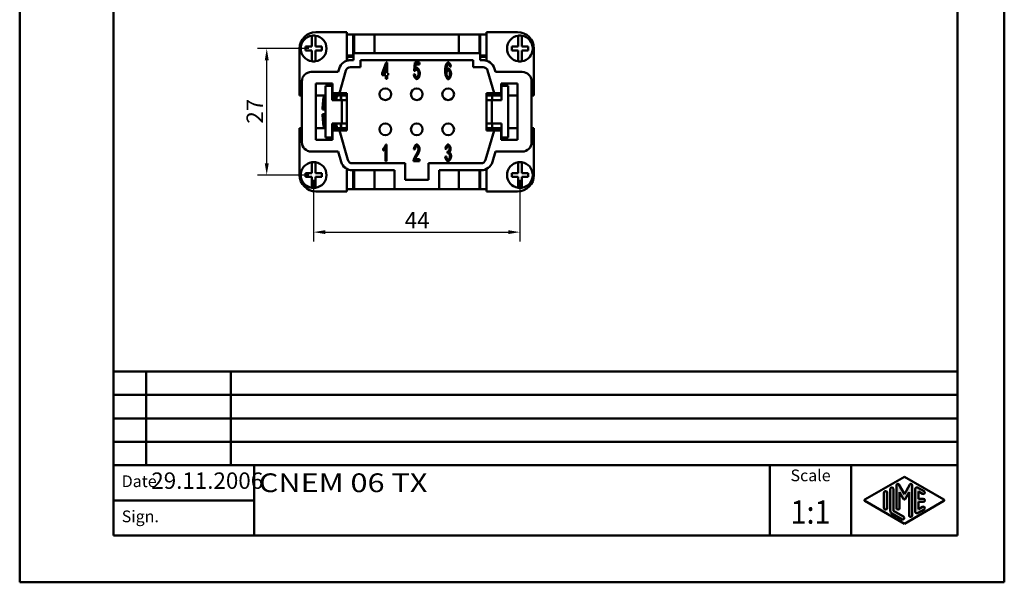
# Model space of a CAD drawing. Extents: x 0 to 210, y 0 to 297.
# Drawn here: x 0 to 210, y 0 to 120 of the extents above; entities that cross this region are included whole.
import ezdxf
from ezdxf.enums import TextEntityAlignment as Align

# ---------------------------------------------------------------- set-up
doc = ezdxf.new("R2010")
doc.units = 0
for name, color, linetype, lineweight in [('Bemaßungen(TC_020513_DIN)', 7, 'Continuous', 25), ('Schraffur', 179, 'Continuous', 9), ('Sichtbare Kanten(TC_020513_DIN)', 7, 'Continuous', 50), ('Skizziergeometrie(ISO)', 7, 'Continuous', 50), ('Skizziergeometrie(TC_020513_DIN)', 7, 'Continuous', 50), ('Symbole(ISO)', 7, 'Continuous', 25)]:
    doc.layers.add(name, color=color, linetype=linetype, lineweight=lineweight)
doc.styles.add('Aktuell-BSI', font='ARIAL.TTF')
doc.styles.add('Kopie von TC 5 mm', font='ARIAL.TTF', dxfattribs={"width": 1.2})
doc.styles.add('TC 2_5 mm', font='ARIAL.TTF', dxfattribs={"width": 0.9})
doc.styles.add('TC 3_5 mm', font='ARIAL.TTF', dxfattribs={"width": 0.8})
doc.styles.add('TC 5 mm', font='ARIAL.TTF', dxfattribs={"width": 0.9})
doc.dimstyles.new('STANDARD-TC_020513_DIN', dxfattribs={"dimtxt": 3.5, "dimasz": 2.5, "dimexe": 2, "dimexo": 1, "dimgap": 0.8, "dimtad": 1, "dimrnd": 1e-08, "dimzin": 12, "dimtxsty": 'Aktuell-BSI', "dimcen": 0.09, "dimdle": 10, "dimclrd": 7, "dimclre": 7, "dimclrt": 7, "dimadec": 0, "dimazin": 3, "dimtfac": 1, "dimtmove": 0, "dimatfit": 3, "dimfxl": 1, "dimtolj": 1, "dimtzin": 0, "dimlwd": 25, "dimlwe": 25, "dimarcsym": 0})

# ---------------------------------------------------------------- blocks, each defined once
blk = doc.blocks.new('Ränder Ilme Rahmen A4 hoch')
at = {"layer": 'Skizziergeometrie(ISO)'}
for p, q in [((20, 10), (20, 287)), ((200, 287), (200, 10)), ((20, 10), (200, 10))]:
    blk.add_line(p, q, dxfattribs=at)
at = {"layer": 'Skizziergeometrie(TC_020513_DIN)'}
for p, q in [((0, 0), (0, 297)), ((210, 297), (210, 0)), ((210, 0), (0, 0))]:
    blk.add_line(p, q, dxfattribs=at)
blk = doc.blocks.new('Schriftfelder Ilme')
at = {"layer": 'Schraffur'}
h = blk.add_hatch(color=7, dxfattribs=at)
edge = h.paths.add_edge_path()
edge.add_line((188.66, 18.85), (187.48, 20.89))
edge.add_arc((187.25, 20.75), 0.265, 30, 180)
edge.add_line((186.99, 20.75), (186.99, 15.85))
edge.add_arc((187.32, 15.85), 0.333, 180, 360)
edge.add_line((187.66, 15.85), (187.66, 19.25))
edge.add_line((187.66, 19.25), (188.51, 17.77))
edge.add_arc((188.66, 17.85), 0.167, 210, 330)
edge.add_line((188.8, 17.77), (189.66, 19.25))
edge.add_line((189.66, 19.25), (189.66, 14.29))
edge.add_arc((189.99, 14.29), 0.333, 180, 360)
edge.add_line((190.32, 14.29), (190.32, 20.75))
edge.add_arc((190.06, 20.75), 0.265, 0, 150)
edge.add_line((189.83, 20.89), (188.66, 18.85))
h = blk.add_hatch(color=7, dxfattribs=at)
edge = h.paths.add_edge_path()
edge.add_arc((184.66, 19.15), 0.333, 0, 180)
edge.add_line((184.32, 19.15), (184.32, 15.85))
edge.add_arc((184.66, 15.85), 0.333, 180, 360)
edge.add_line((184.99, 15.85), (184.99, 19.15))
h = blk.add_hatch(color=7, dxfattribs=at)
edge = h.paths.add_edge_path()
edge.add_line((188.49, 14.02), (186.32, 15.27))
edge.add_line((186.32, 15.27), (186.32, 19.94))
edge.add_arc((185.99, 19.94), 0.333, 0, 180)
edge.add_line((185.66, 19.94), (185.66, 15.27))
edge.add_arc((186.32, 15.27), 0.667, 180, 240.0184)
edge.add_line((185.99, 14.69), (188.16, 13.44))
edge.add_arc((188.32, 13.73), 0.333, 240.0184, 420.0184)
h = blk.add_hatch(color=7, dxfattribs=at)
edge = h.paths.add_edge_path()
edge.add_arc((192.69, 15.85), 0.333, 299.9816, 479.9816)
edge.add_line((192.52, 16.14), (191.66, 15.63))
edge.add_line((191.66, 15.63), (191.66, 17.17))
edge.add_line((191.66, 17.17), (192.69, 17.17))
edge.add_arc((192.69, 17.5), 0.333, 270, 450)
edge.add_line((192.69, 17.83), (191.66, 17.83))
edge.add_line((191.66, 17.83), (191.66, 19.37))
edge.add_line((191.66, 19.37), (192.52, 18.87))
edge.add_arc((192.69, 19.15), 0.333, 240.0184, 420.0184)
edge.add_line((192.86, 19.44), (191.49, 20.23))
edge.add_arc((191.32, 19.94), 0.333, 60.0184, 180)
edge.add_line((190.99, 19.94), (190.99, 15.06))
edge.add_arc((191.32, 15.06), 0.333, 180, 299.9816)
edge.add_line((191.49, 14.77), (192.86, 15.56))
for p, q in [((184.32, 15.85, 10), (184.32, 19.15, 10)), ((184.99, 19.15, 10), (184.99, 15.85, 10)), ((185.66, 19.94), (185.66, 15.27)), ((186.32, 15.27), (186.32, 19.94)), ((186.99, 20.75), (186.99, 15.85)), ((188.66, 18.85), (187.48, 20.89)), ((187.66, 19.25), (188.51, 17.77)), ((187.66, 15.85), (187.66, 19.25)), ((189.83, 20.89), (188.66, 18.85)), ((188.8, 17.77), (189.66, 19.25)), ((189.66, 19.25), (189.66, 14.29)), ((190.32, 14.29), (190.32, 20.75)), ((190.99, 15.06, 10), (190.99, 19.94, 10)), ((191.49, 20.23, 10), (192.86, 19.44, 10)), ((191.66, 19.37, 10), (191.66, 17.83, 10)), ((192.52, 18.87, 10), (191.66, 19.37, 10)), ((191.66, 17.83, 10), (192.69, 17.83, 10)), ((191.66, 17.17, 10), (191.66, 15.63, 10)), ((192.69, 17.17, 10), (191.66, 17.17, 10)), ((188.49, 14.02), (186.32, 15.27)), ((192.86, 15.56, 10), (191.49, 14.77, 10)), ((191.66, 15.63, 10), (192.52, 16.14, 10)), ((185.99, 14.69), (188.16, 13.44))]:
    blk.add_line(p, q)
for centre, radius, start, end in [((187.25, 20.75), 0.265, 30, 180), ((190.06, 20.75), 0.265, 0, 150), ((184.66, 19.15, 10), 0.333, 0, 180), ((185.99, 19.94), 0.333, 0, 180), ((191.32, 19.94, 10), 0.333, 60.0184, 180), ((192.69, 19.15, 10), 0.333, 240.0184, 60.0184), ((188.66, 17.85), 0.167, 210, 330), ((192.69, 17.5, 10), 0.333, 270, 90), ((184.66, 15.85, 10), 0.333, 180, 0), ((186.32, 15.27), 0.667, 180, 240.0184), ((187.32, 15.85), 0.333, 180, 0), ((191.32, 15.06, 10), 0.333, 180, 299.9816), ((192.69, 15.85, 10), 0.333, 299.9816, 119.9816), ((188.32, 13.73), 0.333, 240.0184, 60.0184), ((189.99, 14.29), 0.333, 180, 0)]:
    blk.add_arc(centre, radius, start, end)
at = {"layer": 'Skizziergeometrie(ISO)'}
for p, q in [((19.98, 45), (199.98, 45)), ((19.98, 45), (19.98, 10)), ((26.98, 45), (26.98, 25)), ((44.98, 45), (44.98, 25)), ((19.98, 40), (199.98, 40)), ((19.98, 35), (199.98, 35)), ((19.98, 30), (199.98, 30)), ((19.98, 25), (199.98, 25)), ((49.98, 10), (49.98, 25)), ((159.98, 25), (159.98, 10)), ((177.33, 25), (177.33, 10)), ((180.24, 17.65), (188.66, 22.5)), ((188.66, 22.5), (197.07, 17.65)), ((184.32, 15.85), (184.32, 19.15)), ((184.99, 19.15), (184.99, 15.85)), ((185.66, 15.27), (185.66, 19.94)), ((186.32, 19.94), (186.32, 15.27)), ((186.99, 15.85), (186.99, 20.75)), ((187.48, 20.89), (188.66, 18.85)), ((187.66, 19.25), (187.66, 15.85)), ((188.51, 17.77), (187.66, 19.25)), ((189.83, 20.89), (188.66, 18.85)), ((189.66, 19.25), (188.8, 17.77)), ((189.66, 14.29), (189.66, 19.25)), ((190.32, 14.29), (190.32, 20.75)), ((190.99, 15.06), (190.99, 19.94)), ((191.49, 20.23), (192.86, 19.44)), ((191.66, 19.37), (191.66, 17.83)), ((192.52, 18.87), (191.66, 19.37)), ((19.98, 17.5), (49.98, 17.5)), ((188.66, 12.5), (180.24, 17.36)), ((197.07, 17.36), (188.66, 12.5)), ((191.66, 17.83), (192.69, 17.83)), ((191.66, 17.17), (191.66, 15.63)), ((192.69, 17.17), (191.66, 17.17)), ((186.32, 15.27), (188.49, 14.02)), ((192.86, 15.56), (191.49, 14.77)), ((191.66, 15.63), (192.52, 16.14)), ((188.16, 13.44), (185.99, 14.69))]:
    blk.add_line(p, q, dxfattribs=at)
for centre, radius, start, end in [((187.25, 20.75), 0.265, 30, 180), ((190.06, 20.75), 0.265, 0, 150), ((184.66, 19.15), 0.333, 0, 180), ((185.99, 19.94), 0.333, 0, 180), ((191.32, 19.94), 0.333, 60.0184, 180), ((192.69, 19.15), 0.333, 240.0184, 60.0184), ((180.32, 17.5), 0.167, 119.9816, 240.0184), ((188.66, 17.85), 0.167, 210, 330), ((192.69, 17.5), 0.333, 270, 90), ((196.99, 17.5), 0.167, 299.9816, 60.0184), ((184.66, 15.85), 0.333, 180, 0), ((186.32, 15.27), 0.667, 180, 240.0184), ((187.32, 15.85), 0.333, 180, 0), ((191.32, 15.06), 0.333, 180, 299.9816), ((192.69, 15.85), 0.333, 299.9816, 119.9816), ((188.32, 13.73), 0.333, 240.0184, 60.0184), ((189.99, 14.29), 0.333, 180, 0)]:
    blk.add_arc(centre, radius, start, end, dxfattribs=at)
at = {"layer": 'Symbole(ISO)', "color": 7}
for s, insert, char_height, width, attachment_point, style in [('29.11.2006', (39.98, 21.25), 3.5, 20.9533, 5, 'TC 3_5 mm'), ('Scale', (168.66, 22.5), 2.5, 17.3406, 5, 'TC 2_5 mm'), (' Date', (20.98, 21.25), 2.5, 8.9975, 4, 'TC 2_5 mm'), (' Sign.', (20.98, 13.75), 2.5, 8.971, 4, 'TC 2_5 mm')]:
    blk.add_mtext(s, dxfattribs=dict(at, insert=insert, char_height=char_height, width=width, attachment_point=attachment_point, style=style))
at = {"layer": 'Symbole(ISO)', "color": 7, "style": 'Kopie von TC 5 mm', "width": 1.2}
blk.add_attdef('BAUTEILNUMMER', text='', height=4, dxfattribs=at).set_placement((50.98, 21.25), align=Align.MIDDLE_LEFT)
at = {"layer": 'Symbole(ISO)', "color": 7, "style": 'TC 5 mm', "width": 0.9}
blk.add_attdef('FirstViewScale', text='', height=5, dxfattribs=at).set_placement((168.66, 15), align=Align.MIDDLE_CENTER)
blk = doc.blocks.new('*D13')
at = {"layer": 'Bemaßungen(TC_020513_DIN)', "color": 7, "linetype": 'Continuous', "lineweight": 25}
for p, q in [((62.69, 85.93), (62.69, 72.74)), ((106.69, 85.93), (106.69, 72.74)), ((65.19, 74.74), (104.19, 74.74))]:
    blk.add_line(p, q, dxfattribs=at)
at = {"layer": 'Bemaßungen(TC_020513_DIN)', "color": 7, "linetype": 'Continuous'}
for points in [[(65.19, 75.16), (65.19, 74.33), (62.69, 74.74)], [(104.19, 75.16), (104.19, 74.33), (106.69, 74.74)]]:
    blk.add_solid(points, dxfattribs=at)
at = {"layer": 'Defpoints', "color": 0, "linetype": 'Continuous'}
for p in [(62.69, 86.93), (106.69, 86.93), (106.69, 74.74)]:
    blk.add_point(p, dxfattribs=at)
at = {"layer": 'Bemaßungen(TC_020513_DIN)', "color": 7, "linetype": 'Continuous', "lineweight": 25, "insert": (82.12, 79.04), "char_height": 3.5, "attachment_point": 1, "style": 'Aktuell-BSI'}
blk.add_mtext('\\A1;44', dxfattribs=at)
blk = doc.blocks.new('*D14')
at = {"layer": 'Bemaßungen(TC_020513_DIN)', "color": 7, "linetype": 'Continuous', "lineweight": 25}
for p, q in [((61.69, 113.93), (50.69, 113.93)), ((52.69, 89.43), (52.69, 111.43)), ((61.69, 86.93), (50.69, 86.93))]:
    blk.add_line(p, q, dxfattribs=at)
at = {"layer": 'Bemaßungen(TC_020513_DIN)', "color": 7, "linetype": 'Continuous'}
for points in [[(52.27, 111.43), (53.11, 111.43), (52.69, 113.93)], [(52.27, 89.43), (53.11, 89.43), (52.69, 86.93)]]:
    blk.add_solid(points, dxfattribs=at)
at = {"layer": 'Defpoints', "color": 0, "linetype": 'Continuous'}
for p in [(52.69, 113.93), (62.69, 113.93), (62.69, 86.93)]:
    blk.add_point(p, dxfattribs=at)
at = {"layer": 'Bemaßungen(TC_020513_DIN)', "color": 7, "linetype": 'Continuous', "lineweight": 25, "insert": (48.38, 97.9), "char_height": 3.5, "attachment_point": 1, "rotation": 90, "style": 'Aktuell-BSI'}
blk.add_mtext('\\A1;27', dxfattribs=at)

msp = doc.modelspace()

# ---------------------------------------------------------------- linework, layer by layer
at = {"layer": 'Sichtbare Kanten(TC_020513_DIN)'}
for p, q in [((62.29, 116.452), (62.29, 116.655)), ((62.29, 114.334), (62.29, 116.452)), ((63.09, 116.655), (63.09, 116.452)), ((63.09, 116.452), (63.09, 114.334)), ((63.19, 117.434), (69.79, 117.434)), ((69.79, 117.434), (69.79, 111.322)), ((71.151, 116.933), (69.79, 116.933)), ((69.84, 116.933), (69.84, 116.934)), ((69.84, 116.934), (71.34, 116.934)), ((71.151, 116.933), (71.151, 112.433)), ((71.34, 116.934), (71.34, 112.934)), ((71.34, 116.934), (75.69, 116.934)), ((75.69, 116.934), (75.69, 112.934)), ((93.69, 116.934), (75.69, 116.934)), ((93.69, 116.934), (98.04, 116.934)), ((93.69, 112.934), (93.69, 116.934)), ((98.04, 112.934), (98.04, 116.934)), ((98.04, 116.934), (99.54, 116.934)), ((98.228, 116.933), (99.59, 116.933)), ((98.228, 112.433), (98.228, 116.933)), ((99.54, 116.934), (99.54, 116.933)), ((106.19, 117.434), (99.59, 117.434)), ((99.59, 117.434), (99.59, 111.322)), ((106.29, 116.452), (106.29, 116.655)), ((106.29, 114.334), (106.29, 116.452)), ((107.09, 116.655), (107.09, 116.452)), ((107.09, 116.452), (107.09, 114.334)), ((59.69, 103.934), (59.69, 113.934)), ((60.94, 114.334), (62.29, 114.334)), ((60.94, 113.534), (60.94, 114.334)), ((62.29, 113.534), (60.94, 113.534)), ((62.29, 111.416), (62.29, 113.534)), ((63.09, 114.334), (64.44, 114.334)), ((64.44, 113.534), (63.09, 113.534)), ((63.09, 113.534), (63.09, 111.416)), ((64.44, 114.334), (64.44, 113.534)), ((104.94, 114.334), (106.29, 114.334)), ((104.94, 113.534), (104.94, 114.334)), ((106.29, 113.534), (104.94, 113.534)), ((106.29, 111.416), (106.29, 113.534)), ((107.09, 114.334), (108.44, 114.334)), ((108.44, 113.534), (107.09, 113.534)), ((107.09, 113.534), (107.09, 111.416)), ((108.44, 114.334), (108.44, 113.534)), ((109.69, 103.934), (109.69, 113.934)), ((62.29, 111.213), (62.29, 111.416)), ((63.09, 111.416), (63.09, 111.213)), ((69.79, 112.433), (71.151, 112.433)), ((69.84, 112.184), (69.84, 112.433)), ((71.19, 112.184), (69.84, 112.184)), ((69.84, 111.337), (69.84, 112.184)), ((70.211, 111.434), (70.205, 111.413)), ((70.53, 111.434), (70.211, 111.434)), ((70.53, 111.434), (71.19, 111.434)), ((71.19, 112.934), (98.19, 112.934)), ((71.19, 111.434), (71.19, 112.934)), ((72.69, 109.934), (72.69, 111.434)), ((72.69, 111.434), (96.69, 111.434)), ((96.69, 111.434), (96.69, 109.934)), ((98.19, 112.934), (98.19, 111.434)), ((99.54, 112.184), (98.19, 112.184)), ((98.19, 111.434), (98.849, 111.434)), ((99.59, 112.433), (98.228, 112.433)), ((99.168, 111.434), (98.849, 111.434)), ((99.174, 111.413), (99.168, 111.434)), ((99.54, 112.433), (99.54, 112.184)), ((99.54, 112.184), (99.54, 111.337)), ((106.29, 111.213), (106.29, 111.416)), ((107.09, 111.416), (107.09, 111.213)), ((67.928, 108.934), (68.128, 109.628)), ((68.19, 104.434), (69.569, 109.211)), ((70.53, 109.934), (72.69, 109.934)), ((77.276, 108.666), (78.154, 110.934)), ((78.111, 110.246), (77.508, 108.666)), ((78.111, 108.666), (78.111, 110.246)), ((78.154, 110.934), (78.346, 110.934)), ((78.346, 110.934), (78.346, 108.666)), ((84.099, 109.136), (84.285, 110.934)), ((84.285, 110.934), (85.238, 110.934)), ((84.472, 110.523), (84.371, 109.584)), ((85.238, 110.523), (84.472, 110.523)), ((85.238, 110.934), (85.238, 110.523)), ((91.98, 110.062), (91.746, 110.027)), ((96.69, 109.934), (98.849, 109.934)), ((99.81, 109.211), (101.19, 104.434)), ((101.251, 109.628), (101.451, 108.934)), ((62.19, 108.934), (67.928, 108.934)), ((77.276, 108.272), (77.276, 108.666)), ((78.111, 108.272), (77.276, 108.272)), ((77.508, 108.666), (78.111, 108.666)), ((78.111, 107.434), (78.111, 108.272)), ((78.346, 107.434), (78.111, 107.434)), ((78.346, 108.666), (78.604, 108.666)), ((78.346, 108.272), (78.346, 107.434)), ((78.604, 108.272), (78.346, 108.272)), ((78.604, 108.666), (78.604, 108.272)), ((84.056, 108.397), (84.304, 108.434)), ((84.32, 109.083), (84.099, 109.136)), ((101.451, 108.934), (107.19, 108.934)), ((60.19, 93.934), (60.19, 106.934)), ((63.19, 94.434), (63.19, 106.434)), ((63.19, 106.434), (66.69, 106.434)), ((65.19, 105.934), (65.19, 94.934)), ((66.64, 105.934), (65.19, 105.934)), ((66.64, 102.934), (66.64, 105.934)), ((66.69, 106.434), (66.69, 104.434)), ((102.69, 104.434), (102.69, 106.434)), ((102.69, 106.434), (106.19, 106.434)), ((102.74, 105.934), (104.19, 105.934)), ((102.74, 102.934), (102.74, 105.934)), ((104.19, 105.934), (104.19, 94.934)), ((106.19, 106.434), (106.19, 94.434)), ((109.19, 106.934), (109.19, 93.934)), ((60.19, 103.934), (59.69, 103.934)), ((65.19, 103.934), (63.19, 103.934)), ((64.898, 103.934), (64.898, 100.934)), ((69.79, 103.934), (66.64, 103.934)), ((66.69, 102.934), (66.64, 102.934)), ((66.69, 104.434), (68.19, 104.434)), ((66.69, 102.934), (68.69, 102.934)), ((67.09, 103.934), (67.09, 102.934)), ((68.19, 104.434), (69.79, 104.434)), ((68.59, 102.934), (68.59, 103.934)), ((68.69, 102.934), (69.79, 102.934)), ((68.69, 97.934), (68.69, 102.934)), ((69.79, 104.434), (69.79, 96.434)), ((99.59, 96.434), (99.59, 104.434)), ((99.59, 104.434), (101.19, 104.434)), ((99.59, 103.934), (102.74, 103.934)), ((100.69, 102.934), (99.59, 102.934)), ((100.69, 102.934), (102.69, 102.934)), ((100.69, 102.934), (100.69, 97.934)), ((100.79, 102.934), (100.79, 103.934)), ((101.19, 104.434), (102.69, 104.434)), ((102.74, 102.934), (102.69, 102.934)), ((104.19, 103.934), (106.19, 103.934)), ((109.19, 103.934), (109.69, 103.934)), ((64.898, 100.934), (64.602, 100.934)), ((64.723, 102.684), (64.717, 102.684)), ((64.898, 100.934), (65.19, 100.934)), ((64.602, 99.934), (64.898, 99.934)), ((65.19, 99.934), (64.898, 99.934)), ((64.898, 99.934), (64.898, 96.934)), ((60.19, 96.934), (59.69, 96.934)), ((59.69, 96.934), (59.69, 86.934)), ((65.19, 96.934), (63.19, 96.934)), ((64.717, 98.184), (64.723, 98.184)), ((66.69, 97.934), (66.64, 97.934)), ((66.64, 94.934), (66.64, 97.934)), ((69.79, 96.934), (66.64, 96.934)), ((68.69, 97.934), (66.69, 97.934)), ((67.09, 97.934), (67.09, 96.934)), ((68.59, 96.934), (68.59, 97.934)), ((69.79, 97.934), (68.69, 97.934)), ((99.59, 97.934), (100.69, 97.934)), ((99.59, 96.934), (102.74, 96.934)), ((102.69, 97.934), (100.69, 97.934)), ((100.79, 96.934), (100.79, 97.934)), ((102.74, 97.934), (102.69, 97.934)), ((102.74, 94.934), (102.74, 97.934)), ((104.19, 96.934), (106.19, 96.934)), ((109.19, 96.934), (109.69, 96.934)), ((109.69, 96.934), (109.69, 86.934)), ((65.19, 94.934), (66.64, 94.934)), ((68.19, 96.434), (66.69, 96.434)), ((66.69, 96.434), (66.69, 94.434)), ((69.79, 96.434), (68.19, 96.434)), ((70.003, 90.157), (68.19, 96.434)), ((101.19, 96.434), (99.376, 90.157)), ((101.19, 96.434), (99.59, 96.434)), ((102.69, 96.434), (101.19, 96.434)), ((102.69, 94.434), (102.69, 96.434)), ((104.19, 94.934), (102.74, 94.934)), ((66.69, 94.434), (63.19, 94.434)), ((77.535, 92.14), (77.535, 92.556)), ((78.007, 89.921), (78.007, 92.658)), ((78.09, 93.434), (78.242, 93.434)), ((78.242, 93.434), (78.242, 89.921)), ((84.309, 92.378), (84.067, 92.423)), ((91.015, 92.45), (90.78, 92.527)), ((106.19, 94.434), (102.69, 94.434)), ((67.928, 91.934), (62.19, 91.934)), ((68.562, 89.74), (67.928, 91.934)), ((84.352, 90.334), (85.294, 90.334)), ((85.294, 90.334), (85.294, 89.921)), ((90.756, 90.849), (90.991, 90.905)), ((91.22, 91.58), (91.247, 91.956)), ((101.451, 91.934), (100.818, 89.74)), ((107.19, 91.934), (101.451, 91.934)), ((62.29, 89.452), (62.29, 89.655)), ((62.29, 87.334), (62.29, 89.452)), ((63.09, 89.655), (63.09, 89.452)), ((63.09, 89.452), (63.09, 87.334)), ((69.79, 83.434), (69.79, 88.227)), ((82.19, 89.434), (70.963, 89.434)), ((78.242, 89.921), (78.007, 89.921)), ((82.19, 85.934), (82.19, 89.434)), ((85.294, 89.921), (84.021, 89.921)), ((87.19, 89.434), (87.19, 85.934)), ((98.416, 89.434), (87.19, 89.434)), ((99.59, 83.434), (99.59, 88.227)), ((106.29, 89.452), (106.29, 89.655)), ((106.29, 87.334), (106.29, 89.452)), ((107.09, 89.655), (107.09, 89.452)), ((107.09, 89.452), (107.09, 87.334)), ((60.94, 86.534), (60.94, 87.334)), ((60.94, 87.334), (62.29, 87.334)), ((62.29, 86.534), (60.94, 86.534)), ((62.29, 84.416), (62.29, 86.534)), ((63.09, 87.334), (64.44, 87.334)), ((64.44, 86.534), (63.09, 86.534)), ((63.09, 86.534), (63.09, 84.416)), ((64.44, 87.334), (64.44, 86.534)), ((79.94, 87.934), (70.963, 87.934)), ((71.151, 87.934), (71.151, 83.935)), ((71.34, 87.934), (71.34, 83.934)), ((75.69, 87.934), (75.69, 83.934)), ((79.94, 83.934), (79.94, 87.934)), ((89.44, 87.934), (89.44, 83.934)), ((98.416, 87.934), (89.44, 87.934)), ((93.69, 83.934), (93.69, 87.934)), ((98.04, 83.934), (98.04, 87.934)), ((98.228, 83.935), (98.228, 87.934)), ((104.94, 86.534), (104.94, 87.334)), ((104.94, 87.334), (106.29, 87.334)), ((106.29, 86.534), (104.94, 86.534)), ((106.29, 84.416), (106.29, 86.534)), ((107.09, 87.334), (108.44, 87.334)), ((107.09, 86.534), (107.09, 84.416)), ((108.44, 86.534), (107.09, 86.534)), ((108.44, 87.334), (108.44, 86.534)), ((62.29, 84.213), (62.29, 84.416)), ((63.09, 84.416), (63.09, 84.213)), ((87.19, 85.934), (82.19, 85.934)), ((106.29, 84.213), (106.29, 84.416)), ((107.09, 84.416), (107.09, 84.213)), ((63.19, 83.434), (69.79, 83.434)), ((71.151, 83.935), (69.79, 83.935)), ((69.84, 83.934), (69.84, 83.935)), ((71.34, 83.934), (69.84, 83.934)), ((75.69, 83.934), (71.34, 83.934)), ((75.69, 83.934), (79.94, 83.934)), ((89.44, 83.934), (79.94, 83.934)), ((89.44, 83.934), (93.69, 83.934)), ((98.04, 83.934), (93.69, 83.934)), ((99.54, 83.934), (98.04, 83.934)), ((98.228, 83.935), (99.59, 83.935)), ((99.54, 83.935), (99.54, 83.934)), ((106.19, 83.434), (99.59, 83.434))]:
    msp.add_line(p, q, dxfattribs=at)
at = {"layer": 'Sichtbare Kanten(TC_020513_DIN)', "flags": 128}
for points in [[(84.67, 109.424), (84.655, 109.423), (84.64, 109.42), (84.624, 109.416), (84.608, 109.409), (84.591, 109.401), (84.574, 109.392), (84.557, 109.381), (84.54, 109.369), (84.523, 109.356), (84.506, 109.342), (84.489, 109.327), (84.472, 109.31), (84.455, 109.293), (84.439, 109.276), (84.424, 109.257), (84.409, 109.239), (84.395, 109.22), (84.381, 109.2), (84.368, 109.18), (84.357, 109.161), (84.346, 109.141), (84.336, 109.121), (84.327, 109.102), (84.32, 109.083)], [(84.371, 109.584), (84.385, 109.602), (84.399, 109.619), (84.414, 109.635), (84.428, 109.651), (84.443, 109.666), (84.457, 109.68), (84.472, 109.693), (84.487, 109.706), (84.502, 109.717), (84.517, 109.728), (84.532, 109.739), (84.547, 109.748), (84.562, 109.757), (84.577, 109.765), (84.593, 109.772), (84.608, 109.779), (84.623, 109.784), (84.639, 109.789), (84.654, 109.793), (84.67, 109.797), (84.686, 109.799), (84.702, 109.801), (84.718, 109.803), (84.734, 109.803)], [(85.078, 108.629), (85.077, 108.675), (85.073, 108.722), (85.068, 108.769), (85.06, 108.816), (85.051, 108.862), (85.04, 108.909), (85.027, 108.954), (85.013, 108.999), (84.997, 109.042), (84.98, 109.085), (84.962, 109.126), (84.943, 109.165), (84.922, 109.202), (84.901, 109.237), (84.88, 109.27), (84.857, 109.3), (84.834, 109.327), (84.811, 109.352), (84.787, 109.373), (84.764, 109.391), (84.74, 109.405), (84.716, 109.415), (84.693, 109.422), (84.67, 109.424)], [(84.734, 109.803), (84.765, 109.8), (84.798, 109.79), (84.831, 109.775), (84.865, 109.754), (84.898, 109.727), (84.932, 109.696), (84.966, 109.66), (84.999, 109.62), (85.032, 109.576), (85.064, 109.528), (85.095, 109.477), (85.125, 109.423), (85.154, 109.367), (85.181, 109.308), (85.206, 109.247), (85.23, 109.185), (85.251, 109.121), (85.271, 109.057), (85.288, 108.992), (85.302, 108.926), (85.313, 108.861), (85.322, 108.796), (85.327, 108.732), (85.328, 108.669)], [(90.745, 109.059), (90.746, 109.142), (90.747, 109.224), (90.749, 109.303), (90.751, 109.381), (90.754, 109.457), (90.758, 109.531), (90.763, 109.603), (90.768, 109.673), (90.774, 109.741), (90.781, 109.807), (90.788, 109.872), (90.797, 109.934), (90.806, 109.995), (90.815, 110.053), (90.826, 110.11), (90.837, 110.165), (90.848, 110.218), (90.861, 110.269), (90.874, 110.318), (90.888, 110.365), (90.903, 110.41), (90.918, 110.453), (90.934, 110.494), (90.951, 110.534)], [(90.951, 110.534), (90.966, 110.566), (90.982, 110.598), (90.998, 110.628), (91.015, 110.656), (91.032, 110.683), (91.049, 110.709), (91.067, 110.733), (91.085, 110.756), (91.104, 110.778), (91.123, 110.798), (91.143, 110.817), (91.163, 110.834), (91.183, 110.85), (91.204, 110.865), (91.225, 110.878), (91.247, 110.89), (91.269, 110.9), (91.292, 110.909), (91.315, 110.917), (91.338, 110.923), (91.362, 110.928), (91.386, 110.931), (91.411, 110.933), (91.436, 110.934)], [(91.22, 110.467), (91.206, 110.447), (91.193, 110.422), (91.179, 110.393), (91.165, 110.361), (91.151, 110.324), (91.137, 110.285), (91.123, 110.242), (91.11, 110.196), (91.097, 110.148), (91.084, 110.097), (91.072, 110.043), (91.06, 109.988), (91.049, 109.93), (91.038, 109.871), (91.028, 109.81), (91.019, 109.747), (91.011, 109.684), (91.003, 109.619), (90.997, 109.554), (90.991, 109.488), (90.987, 109.422), (90.983, 109.356), (90.981, 109.29), (90.98, 109.224)], [(90.98, 109.224), (90.992, 109.254), (91.005, 109.283), (91.019, 109.312), (91.035, 109.341), (91.052, 109.369), (91.07, 109.397), (91.089, 109.424), (91.109, 109.451), (91.129, 109.476), (91.151, 109.501), (91.172, 109.524), (91.194, 109.546), (91.217, 109.568), (91.239, 109.587), (91.262, 109.606), (91.284, 109.623), (91.307, 109.638), (91.329, 109.651), (91.35, 109.663), (91.371, 109.673), (91.391, 109.681), (91.411, 109.686), (91.429, 109.69), (91.447, 109.691)], [(91.399, 109.312), (91.379, 109.31), (91.358, 109.304), (91.337, 109.293), (91.315, 109.279), (91.293, 109.262), (91.272, 109.241), (91.25, 109.218), (91.229, 109.191), (91.208, 109.162), (91.187, 109.13), (91.167, 109.096), (91.148, 109.06), (91.13, 109.023), (91.112, 108.983), (91.096, 108.943), (91.081, 108.901), (91.067, 108.859), (91.055, 108.816), (91.044, 108.772), (91.035, 108.728), (91.027, 108.684), (91.022, 108.64), (91.019, 108.597), (91.017, 108.554)], [(91.42, 110.582), (91.411, 110.582), (91.402, 110.581), (91.393, 110.58), (91.384, 110.579), (91.375, 110.577), (91.366, 110.575), (91.357, 110.572), (91.348, 110.569), (91.34, 110.566), (91.331, 110.562), (91.323, 110.558), (91.314, 110.553), (91.306, 110.548), (91.298, 110.543), (91.29, 110.537), (91.282, 110.531), (91.274, 110.524), (91.266, 110.517), (91.258, 110.51), (91.25, 110.502), (91.243, 110.494), (91.235, 110.485), (91.228, 110.476), (91.22, 110.467)], [(91.77, 108.53), (91.769, 108.576), (91.765, 108.622), (91.76, 108.668), (91.753, 108.714), (91.745, 108.76), (91.734, 108.806), (91.722, 108.85), (91.709, 108.894), (91.695, 108.937), (91.679, 108.979), (91.662, 109.019), (91.644, 109.057), (91.626, 109.094), (91.606, 109.128), (91.587, 109.16), (91.566, 109.19), (91.545, 109.217), (91.524, 109.241), (91.503, 109.262), (91.482, 109.279), (91.461, 109.293), (91.44, 109.304), (91.419, 109.31), (91.399, 109.312)], [(91.658, 110.398), (91.65, 110.413), (91.641, 110.427), (91.633, 110.441), (91.624, 110.454), (91.616, 110.466), (91.607, 110.478), (91.598, 110.489), (91.589, 110.5), (91.579, 110.51), (91.57, 110.519), (91.56, 110.528), (91.55, 110.536), (91.54, 110.543), (91.53, 110.55), (91.52, 110.556), (91.509, 110.561), (91.499, 110.566), (91.488, 110.57), (91.477, 110.574), (91.466, 110.577), (91.455, 110.579), (91.443, 110.581), (91.432, 110.582), (91.42, 110.582)], [(91.436, 110.934), (91.465, 110.932), (91.494, 110.925), (91.524, 110.913), (91.553, 110.898), (91.583, 110.878), (91.613, 110.855), (91.642, 110.828), (91.672, 110.799), (91.7, 110.766), (91.728, 110.73), (91.756, 110.692), (91.782, 110.651), (91.808, 110.608), (91.832, 110.563), (91.855, 110.517), (91.877, 110.469), (91.897, 110.42), (91.915, 110.37), (91.931, 110.319), (91.946, 110.268), (91.958, 110.216), (91.968, 110.165), (91.975, 110.113), (91.98, 110.062)], [(91.447, 109.691), (91.477, 109.688), (91.507, 109.678), (91.539, 109.663), (91.57, 109.642), (91.602, 109.615), (91.634, 109.584), (91.666, 109.548), (91.698, 109.508), (91.729, 109.464), (91.759, 109.417), (91.789, 109.366), (91.818, 109.312), (91.845, 109.256), (91.871, 109.197), (91.895, 109.136), (91.918, 109.074), (91.939, 109.01), (91.957, 108.946), (91.973, 108.881), (91.987, 108.815), (91.998, 108.75), (92.006, 108.685), (92.011, 108.62), (92.012, 108.557)], [(91.746, 110.027), (91.743, 110.048), (91.74, 110.068), (91.737, 110.088), (91.734, 110.108), (91.731, 110.127), (91.728, 110.145), (91.725, 110.163), (91.722, 110.181), (91.718, 110.198), (91.715, 110.215), (91.711, 110.231), (91.708, 110.246), (91.704, 110.262), (91.7, 110.276), (91.696, 110.291), (91.692, 110.304), (91.688, 110.318), (91.684, 110.331), (91.68, 110.343), (91.676, 110.355), (91.671, 110.366), (91.667, 110.377), (91.662, 110.388), (91.658, 110.398)], [(84.672, 107.421), (84.639, 107.423), (84.606, 107.431), (84.572, 107.444), (84.537, 107.462), (84.503, 107.484), (84.469, 107.511), (84.435, 107.541), (84.402, 107.575), (84.369, 107.613), (84.337, 107.653), (84.305, 107.697), (84.275, 107.743), (84.246, 107.791), (84.219, 107.841), (84.193, 107.893), (84.168, 107.947), (84.146, 108.002), (84.126, 108.058), (84.108, 108.114), (84.092, 108.171), (84.079, 108.228), (84.068, 108.285), (84.061, 108.341), (84.056, 108.397)], [(84.304, 108.434), (84.308, 108.393), (84.314, 108.352), (84.322, 108.311), (84.331, 108.27), (84.341, 108.231), (84.353, 108.191), (84.366, 108.153), (84.38, 108.116), (84.395, 108.08), (84.411, 108.045), (84.428, 108.011), (84.445, 107.98), (84.463, 107.949), (84.482, 107.921), (84.501, 107.895), (84.52, 107.871), (84.539, 107.849), (84.559, 107.83), (84.578, 107.813), (84.598, 107.799), (84.617, 107.788), (84.636, 107.779), (84.654, 107.774), (84.672, 107.773)], [(84.672, 107.773), (84.694, 107.775), (84.717, 107.782), (84.739, 107.794), (84.762, 107.809), (84.786, 107.829), (84.809, 107.852), (84.832, 107.879), (84.854, 107.909), (84.877, 107.942), (84.898, 107.977), (84.92, 108.016), (84.94, 108.056), (84.959, 108.098), (84.978, 108.142), (84.995, 108.188), (85.011, 108.235), (85.026, 108.283), (85.039, 108.332), (85.05, 108.382), (85.06, 108.431), (85.067, 108.481), (85.073, 108.531), (85.077, 108.58), (85.078, 108.629)], [(85.176, 107.845), (85.161, 107.81), (85.145, 107.777), (85.128, 107.745), (85.111, 107.715), (85.094, 107.686), (85.076, 107.659), (85.057, 107.633), (85.039, 107.609), (85.019, 107.586), (84.999, 107.565), (84.979, 107.545), (84.958, 107.527), (84.937, 107.51), (84.915, 107.494), (84.893, 107.48), (84.871, 107.468), (84.847, 107.457), (84.824, 107.447), (84.8, 107.439), (84.775, 107.432), (84.75, 107.427), (84.725, 107.424), (84.699, 107.421), (84.672, 107.421)], [(85.328, 108.669), (85.328, 108.63), (85.327, 108.59), (85.326, 108.552), (85.324, 108.514), (85.322, 108.476), (85.319, 108.439), (85.316, 108.402), (85.312, 108.365), (85.307, 108.329), (85.302, 108.294), (85.297, 108.259), (85.29, 108.224), (85.284, 108.19), (85.277, 108.156), (85.269, 108.123), (85.261, 108.091), (85.252, 108.058), (85.243, 108.026), (85.233, 107.995), (85.223, 107.964), (85.212, 107.934), (85.201, 107.904), (85.189, 107.874), (85.176, 107.845)], [(91.412, 107.362), (91.375, 107.366), (91.337, 107.378), (91.299, 107.398), (91.26, 107.425), (91.221, 107.459), (91.183, 107.5), (91.145, 107.547), (91.108, 107.6), (91.071, 107.66), (91.035, 107.725), (91.001, 107.795), (90.968, 107.87), (90.936, 107.95), (90.906, 108.035), (90.878, 108.123), (90.852, 108.216), (90.829, 108.312), (90.808, 108.411), (90.79, 108.513), (90.774, 108.618), (90.762, 108.725), (90.753, 108.835), (90.747, 108.946), (90.745, 109.059)], [(91.017, 108.554), (91.018, 108.516), (91.022, 108.474), (91.027, 108.429), (91.034, 108.383), (91.043, 108.335), (91.054, 108.286), (91.067, 108.237), (91.082, 108.188), (91.097, 108.139), (91.115, 108.092), (91.133, 108.046), (91.153, 108.001), (91.173, 107.959), (91.195, 107.92), (91.217, 107.883), (91.239, 107.849), (91.262, 107.818), (91.284, 107.791), (91.307, 107.768), (91.328, 107.749), (91.35, 107.734), (91.37, 107.723), (91.389, 107.716), (91.407, 107.714)], [(91.407, 107.714), (91.426, 107.716), (91.445, 107.723), (91.465, 107.734), (91.486, 107.748), (91.506, 107.767), (91.527, 107.789), (91.547, 107.814), (91.567, 107.842), (91.587, 107.873), (91.607, 107.907), (91.626, 107.943), (91.644, 107.981), (91.662, 108.021), (91.679, 108.063), (91.694, 108.107), (91.709, 108.152), (91.722, 108.197), (91.734, 108.244), (91.744, 108.292), (91.753, 108.339), (91.76, 108.387), (91.765, 108.435), (91.769, 108.483), (91.77, 108.53)], [(92.012, 108.557), (92.011, 108.5), (92.006, 108.439), (91.998, 108.375), (91.987, 108.308), (91.974, 108.239), (91.957, 108.169), (91.938, 108.099), (91.917, 108.03), (91.893, 107.961), (91.867, 107.894), (91.84, 107.829), (91.81, 107.766), (91.779, 107.707), (91.747, 107.651), (91.714, 107.599), (91.679, 107.552), (91.645, 107.509), (91.61, 107.471), (91.575, 107.438), (91.54, 107.411), (91.507, 107.39), (91.474, 107.374), (91.442, 107.365), (91.412, 107.362)], [(77.535, 92.556), (77.56, 92.579), (77.586, 92.605), (77.613, 92.633), (77.64, 92.664), (77.668, 92.697), (77.696, 92.732), (77.724, 92.77), (77.753, 92.808), (77.781, 92.848), (77.809, 92.889), (77.836, 92.931), (77.863, 92.973), (77.889, 93.016), (77.915, 93.058), (77.939, 93.101), (77.962, 93.143), (77.984, 93.184), (78.005, 93.225), (78.024, 93.264), (78.041, 93.302), (78.056, 93.338), (78.07, 93.372), (78.081, 93.404), (78.09, 93.434)], [(78.007, 92.658), (77.995, 92.639), (77.982, 92.618), (77.967, 92.596), (77.95, 92.574), (77.932, 92.55), (77.912, 92.525), (77.892, 92.5), (77.871, 92.475), (77.849, 92.449), (77.826, 92.423), (77.803, 92.397), (77.78, 92.372), (77.756, 92.347), (77.733, 92.322), (77.71, 92.298), (77.687, 92.275), (77.664, 92.253), (77.643, 92.232), (77.622, 92.212), (77.602, 92.194), (77.583, 92.178), (77.565, 92.163), (77.549, 92.151), (77.535, 92.14)], [(84.067, 92.423), (84.071, 92.485), (84.079, 92.546), (84.089, 92.608), (84.102, 92.669), (84.118, 92.73), (84.136, 92.789), (84.156, 92.847), (84.178, 92.904), (84.202, 92.96), (84.228, 93.013), (84.256, 93.065), (84.285, 93.114), (84.315, 93.16), (84.346, 93.204), (84.379, 93.244), (84.412, 93.282), (84.446, 93.315), (84.481, 93.345), (84.516, 93.371), (84.551, 93.393), (84.586, 93.411), (84.621, 93.424), (84.656, 93.431), (84.691, 93.434)], [(84.686, 93.079), (84.664, 93.077), (84.642, 93.072), (84.62, 93.062), (84.598, 93.05), (84.577, 93.034), (84.555, 93.016), (84.533, 92.994), (84.512, 92.97), (84.492, 92.944), (84.471, 92.915), (84.452, 92.884), (84.433, 92.851), (84.416, 92.817), (84.399, 92.781), (84.383, 92.744), (84.369, 92.705), (84.356, 92.666), (84.344, 92.626), (84.334, 92.585), (84.325, 92.543), (84.319, 92.502), (84.314, 92.46), (84.31, 92.419), (84.309, 92.378)], [(84.515, 91.214), (84.553, 91.273), (84.591, 91.333), (84.627, 91.393), (84.663, 91.453), (84.697, 91.513), (84.73, 91.574), (84.762, 91.634), (84.792, 91.694), (84.821, 91.753), (84.848, 91.812), (84.874, 91.87), (84.899, 91.927), (84.921, 91.983), (84.942, 92.037), (84.962, 92.09), (84.979, 92.142), (84.995, 92.191), (85.009, 92.239), (85.021, 92.284), (85.031, 92.328), (85.038, 92.368), (85.044, 92.406), (85.047, 92.441), (85.048, 92.474)], [(85.048, 92.474), (85.047, 92.506), (85.044, 92.539), (85.039, 92.573), (85.033, 92.607), (85.024, 92.642), (85.015, 92.676), (85.003, 92.711), (84.99, 92.744), (84.976, 92.778), (84.961, 92.81), (84.945, 92.842), (84.928, 92.872), (84.91, 92.902), (84.891, 92.929), (84.872, 92.955), (84.852, 92.979), (84.832, 93.001), (84.811, 93.021), (84.79, 93.038), (84.769, 93.052), (84.748, 93.064), (84.727, 93.072), (84.706, 93.077), (84.686, 93.079)], [(84.691, 93.434), (84.726, 93.431), (84.761, 93.423), (84.796, 93.409), (84.832, 93.391), (84.867, 93.368), (84.902, 93.34), (84.936, 93.309), (84.97, 93.274), (85.003, 93.236), (85.035, 93.194), (85.066, 93.15), (85.095, 93.104), (85.123, 93.055), (85.15, 93.004), (85.174, 92.952), (85.197, 92.898), (85.218, 92.844), (85.236, 92.789), (85.252, 92.734), (85.266, 92.678), (85.277, 92.623), (85.285, 92.569), (85.289, 92.515), (85.291, 92.463)], [(85.291, 92.463), (85.29, 92.426), (85.287, 92.385), (85.282, 92.34), (85.275, 92.293), (85.266, 92.242), (85.254, 92.188), (85.241, 92.132), (85.225, 92.074), (85.208, 92.014), (85.188, 91.951), (85.166, 91.887), (85.142, 91.822), (85.116, 91.756), (85.088, 91.688), (85.058, 91.62), (85.027, 91.551), (84.994, 91.482), (84.959, 91.413), (84.923, 91.344), (84.885, 91.275), (84.846, 91.207), (84.806, 91.139), (84.765, 91.072), (84.723, 91.006)], [(90.78, 92.527), (90.787, 92.581), (90.796, 92.636), (90.808, 92.69), (90.822, 92.744), (90.838, 92.798), (90.856, 92.851), (90.876, 92.903), (90.898, 92.954), (90.921, 93.004), (90.946, 93.052), (90.972, 93.098), (90.999, 93.143), (91.027, 93.185), (91.056, 93.224), (91.085, 93.261), (91.116, 93.295), (91.146, 93.326), (91.177, 93.353), (91.207, 93.377), (91.238, 93.397), (91.268, 93.413), (91.298, 93.424), (91.327, 93.432), (91.356, 93.434)], [(91.362, 93.082), (91.344, 93.08), (91.327, 93.075), (91.309, 93.068), (91.29, 93.057), (91.272, 93.044), (91.254, 93.028), (91.235, 93.009), (91.217, 92.988), (91.199, 92.966), (91.181, 92.94), (91.164, 92.914), (91.147, 92.885), (91.131, 92.854), (91.115, 92.822), (91.1, 92.789), (91.086, 92.755), (91.073, 92.719), (91.061, 92.682), (91.05, 92.645), (91.04, 92.607), (91.032, 92.568), (91.025, 92.529), (91.019, 92.489), (91.015, 92.45)], [(91.284, 91.951), (91.304, 91.952), (91.324, 91.957), (91.345, 91.964), (91.366, 91.973), (91.388, 91.986), (91.41, 92), (91.432, 92.017), (91.453, 92.036), (91.475, 92.058), (91.496, 92.081), (91.517, 92.105), (91.537, 92.132), (91.557, 92.16), (91.575, 92.189), (91.592, 92.22), (91.608, 92.252), (91.623, 92.285), (91.636, 92.319), (91.648, 92.353), (91.658, 92.389), (91.666, 92.425), (91.672, 92.461), (91.675, 92.498), (91.676, 92.535)], [(91.356, 93.434), (91.383, 93.431), (91.413, 93.424), (91.443, 93.412), (91.475, 93.395), (91.507, 93.373), (91.54, 93.347), (91.573, 93.317), (91.606, 93.284), (91.638, 93.247), (91.67, 93.207), (91.7, 93.164), (91.73, 93.118), (91.757, 93.07), (91.784, 93.02), (91.808, 92.969), (91.83, 92.918), (91.85, 92.865), (91.868, 92.813), (91.883, 92.761), (91.896, 92.71), (91.906, 92.66), (91.913, 92.613), (91.918, 92.568), (91.919, 92.527)], [(91.676, 92.535), (91.675, 92.565), (91.673, 92.596), (91.668, 92.627), (91.663, 92.658), (91.655, 92.689), (91.647, 92.721), (91.637, 92.752), (91.626, 92.782), (91.613, 92.812), (91.6, 92.842), (91.586, 92.87), (91.571, 92.897), (91.555, 92.924), (91.539, 92.948), (91.522, 92.971), (91.505, 92.993), (91.487, 93.012), (91.469, 93.03), (91.451, 93.045), (91.433, 93.058), (91.415, 93.068), (91.397, 93.076), (91.379, 93.08), (91.362, 93.082)], [(91.919, 92.527), (91.918, 92.498), (91.916, 92.467), (91.913, 92.436), (91.909, 92.403), (91.903, 92.37), (91.896, 92.336), (91.888, 92.301), (91.88, 92.267), (91.87, 92.232), (91.859, 92.197), (91.848, 92.162), (91.836, 92.128), (91.823, 92.095), (91.81, 92.062), (91.796, 92.03), (91.782, 92), (91.767, 91.97), (91.751, 91.942), (91.736, 91.916), (91.72, 91.892), (91.704, 91.87), (91.688, 91.85), (91.671, 91.832), (91.655, 91.817)], [(84.048, 90.219), (84.055, 90.25), (84.064, 90.283), (84.074, 90.318), (84.086, 90.355), (84.099, 90.393), (84.114, 90.433), (84.13, 90.474), (84.146, 90.517), (84.165, 90.56), (84.184, 90.604), (84.204, 90.649), (84.224, 90.694), (84.246, 90.74), (84.268, 90.785), (84.291, 90.831), (84.315, 90.876), (84.339, 90.922), (84.363, 90.966), (84.388, 91.01), (84.413, 91.054), (84.439, 91.096), (84.464, 91.137), (84.489, 91.176), (84.515, 91.214)], [(84.723, 91.006), (84.697, 90.967), (84.671, 90.928), (84.647, 90.89), (84.624, 90.853), (84.602, 90.817), (84.58, 90.782), (84.56, 90.748), (84.54, 90.715), (84.522, 90.683), (84.504, 90.652), (84.487, 90.622), (84.471, 90.593), (84.457, 90.566), (84.443, 90.539), (84.43, 90.513), (84.417, 90.489), (84.406, 90.466), (84.396, 90.443), (84.386, 90.422), (84.378, 90.402), (84.37, 90.383), (84.363, 90.366), (84.357, 90.349), (84.352, 90.334)], [(91.367, 89.862), (91.335, 89.865), (91.302, 89.873), (91.269, 89.886), (91.235, 89.905), (91.202, 89.928), (91.168, 89.955), (91.134, 89.986), (91.101, 90.021), (91.069, 90.059), (91.037, 90.1), (91.005, 90.145), (90.975, 90.191), (90.947, 90.241), (90.919, 90.292), (90.893, 90.344), (90.869, 90.399), (90.846, 90.454), (90.826, 90.51), (90.808, 90.567), (90.792, 90.624), (90.779, 90.681), (90.768, 90.738), (90.761, 90.794), (90.756, 90.849)], [(90.991, 90.905), (90.997, 90.86), (91.004, 90.815), (91.013, 90.771), (91.023, 90.727), (91.034, 90.685), (91.047, 90.643), (91.06, 90.603), (91.075, 90.564), (91.09, 90.527), (91.106, 90.491), (91.123, 90.456), (91.141, 90.424), (91.159, 90.393), (91.177, 90.365), (91.196, 90.338), (91.215, 90.314), (91.235, 90.292), (91.254, 90.273), (91.273, 90.256), (91.293, 90.242), (91.312, 90.231), (91.331, 90.223), (91.349, 90.218), (91.367, 90.217)], [(91.386, 91.628), (91.38, 91.628), (91.374, 91.628), (91.368, 91.627), (91.362, 91.627), (91.356, 91.626), (91.35, 91.625), (91.344, 91.624), (91.338, 91.623), (91.331, 91.621), (91.324, 91.62), (91.318, 91.618), (91.311, 91.616), (91.304, 91.614), (91.297, 91.612), (91.29, 91.609), (91.282, 91.607), (91.275, 91.604), (91.268, 91.601), (91.26, 91.598), (91.252, 91.595), (91.244, 91.591), (91.236, 91.588), (91.228, 91.584), (91.22, 91.58)], [(91.247, 91.956), (91.249, 91.956), (91.251, 91.955), (91.253, 91.955), (91.255, 91.954), (91.256, 91.954), (91.258, 91.954), (91.26, 91.953), (91.262, 91.953), (91.263, 91.953), (91.265, 91.953), (91.267, 91.952), (91.268, 91.952), (91.27, 91.952), (91.271, 91.952), (91.273, 91.952), (91.274, 91.951), (91.275, 91.951), (91.277, 91.951), (91.278, 91.951), (91.279, 91.951), (91.281, 91.951), (91.282, 91.951), (91.283, 91.951), (91.284, 91.951)], [(92.012, 90.956), (92.011, 90.898), (92.005, 90.838), (91.996, 90.778), (91.984, 90.716), (91.969, 90.654), (91.951, 90.592), (91.93, 90.531), (91.907, 90.469), (91.882, 90.409), (91.855, 90.35), (91.826, 90.293), (91.795, 90.238), (91.762, 90.185), (91.729, 90.135), (91.694, 90.088), (91.659, 90.044), (91.623, 90.004), (91.586, 89.969), (91.549, 89.938), (91.512, 89.911), (91.475, 89.89), (91.438, 89.875), (91.402, 89.865), (91.367, 89.862)], [(91.367, 90.217), (91.388, 90.219), (91.41, 90.225), (91.432, 90.235), (91.454, 90.249), (91.477, 90.267), (91.499, 90.287), (91.522, 90.311), (91.544, 90.337), (91.566, 90.366), (91.587, 90.398), (91.607, 90.431), (91.627, 90.466), (91.646, 90.503), (91.664, 90.541), (91.681, 90.58), (91.697, 90.621), (91.711, 90.662), (91.724, 90.703), (91.735, 90.745), (91.744, 90.786), (91.752, 90.827), (91.757, 90.868), (91.761, 90.908), (91.762, 90.948)], [(91.762, 90.948), (91.761, 90.985), (91.757, 91.023), (91.752, 91.062), (91.745, 91.101), (91.737, 91.14), (91.726, 91.179), (91.714, 91.218), (91.701, 91.256), (91.686, 91.293), (91.67, 91.33), (91.654, 91.365), (91.636, 91.399), (91.617, 91.431), (91.597, 91.462), (91.577, 91.491), (91.557, 91.517), (91.535, 91.542), (91.514, 91.563), (91.493, 91.582), (91.471, 91.598), (91.449, 91.611), (91.428, 91.62), (91.406, 91.626), (91.386, 91.628)], [(91.655, 91.817), (91.676, 91.806), (91.698, 91.792), (91.719, 91.774), (91.741, 91.752), (91.762, 91.727), (91.783, 91.7), (91.803, 91.67), (91.824, 91.637), (91.843, 91.602), (91.862, 91.566), (91.88, 91.527), (91.898, 91.487), (91.914, 91.445), (91.93, 91.402), (91.944, 91.358), (91.958, 91.314), (91.97, 91.269), (91.981, 91.223), (91.99, 91.178), (91.998, 91.132), (92.004, 91.087), (92.009, 91.042), (92.011, 90.999), (92.012, 90.956)], [(84.021, 89.921), (84.021, 89.934), (84.021, 89.946), (84.021, 89.959), (84.021, 89.972), (84.022, 89.985), (84.022, 89.997), (84.022, 90.01), (84.023, 90.023), (84.024, 90.035), (84.025, 90.048), (84.026, 90.06), (84.027, 90.073), (84.028, 90.085), (84.029, 90.098), (84.03, 90.11), (84.032, 90.122), (84.034, 90.134), (84.035, 90.147), (84.037, 90.159), (84.039, 90.171), (84.041, 90.183), (84.043, 90.195), (84.046, 90.207), (84.048, 90.219)]]:
    msp.add_lwpolyline(points, dxfattribs=at)
at = {"layer": 'Sichtbare Kanten(TC_020513_DIN)'}
for centre in [(77.99, 104.184), (84.69, 104.184), (91.39, 104.184), (77.99, 96.684), (84.69, 96.684), (91.39, 96.684)]:
    msp.add_circle(centre, 1.25, dxfattribs=at)
for centre, radius, start, end in [((63.19, 113.934), 3.5, 90, 180), ((62.69, 113.934), 2.75, 98.3636, 261.6364), ((62.69, 113.934), 2.75, 81.6364, 98.3636), ((62.69, 113.934), 2.75, 278.3636, 81.6364), ((106.69, 113.934), 2.75, 98.3636, 261.6364), ((106.19, 113.934), 3.5, 0, 90), ((106.69, 113.934), 2.75, 81.6364, 98.3636), ((106.69, 113.934), 2.75, 278.3636, 81.6364), ((70.53, 108.934), 2.5, 90, 163.89), ((98.849, 108.934), 2.5, 16.11, 90), ((62.69, 113.934), 2.75, 261.6364, 278.3636), ((70.53, 108.934), 1, 90, 163.89), ((98.849, 108.934), 1, 16.11, 90), ((106.69, 113.934), 2.75, 261.6364, 278.3636), ((62.19, 106.934), 2, 90, 180), ((107.19, 106.934), 2, 0, 90), ((84.59, 100.434), 20, 169.92134, 173.54055), ((93.371, 100.434), 26.281, 172.34685, 174.54145), ((93.371, 100.434), 25.951, 172.24902, 174.47188), ((94.289, 100.434), 25.951, 172.24902, 174.47188), ((84.59, 100.434), 19.994, 173.53852, 178.56701), ((84.59, 100.434), 19.994, 181.43299, 186.46148), ((84.59, 100.434), 20, 186.45945, 190.07866), ((93.371, 100.434), 26.281, 185.45855, 187.65315), ((93.371, 100.434), 25.951, 185.52812, 187.75098), ((94.289, 100.434), 25.951, 185.52812, 187.75098), ((62.19, 93.934), 2, 180, 270), ((107.19, 93.934), 2, 270, 0), ((62.69, 86.934), 2.75, 98.3636, 261.6364), ((62.69, 86.934), 2.75, 81.6364, 98.3636), ((62.69, 86.934), 2.75, 278.3636, 81.6364), ((70.963, 90.434), 2.5, 196.11, 270), ((70.963, 90.434), 1, 196.11, 270), ((98.416, 90.434), 1, 270, 343.89), ((98.416, 90.434), 2.5, 270, 343.89), ((106.69, 86.934), 2.75, 98.3636, 261.6364), ((106.69, 86.934), 2.75, 81.6364, 98.3636), ((106.69, 86.934), 2.75, 278.3636, 81.6364), ((63.19, 86.934), 3.5, 180, 270), ((106.19, 86.934), 3.5, 270, 0), ((62.69, 86.934), 2.75, 261.6364, 278.3636), ((106.69, 86.934), 2.75, 261.6364, 278.3636)]:
    msp.add_arc(centre, radius, start, end, dxfattribs=at)

# ---------------------------------------------------------------- block references
msp.add_blockref('Ränder Ilme Rahmen A4 hoch', (0, 0))
msp.add_blockref('Schriftfelder Ilme', (0.02, -0.001)).add_auto_attribs({'FirstViewScale': '1:1', 'BAUTEILNUMMER': 'CNEM 06 TX'})

# ---------------------------------------------------------------- dimensions: what is measured, and where the dimension line sits
at = {"layer": 'Bemaßungen(TC_020513_DIN)', "color": 7, "linetype": 'Continuous', "lineweight": 25}
for base, p2, angle, picture, middle in [((52.69, 113.934), (62.69, 113.934), 90, '*D14', (52.69, 100.434)), ((106.69, 74.742), (106.69, 86.934), 180, '*D13', (84.69, 74.742))]:
    dim = msp.add_linear_dim(base=base, p1=(62.69, 86.934), p2=p2, angle=angle, dimstyle='STANDARD-TC_020513_DIN', override={"dimdec": 2, "dimtp": 0, "dimtm": 0, "dimtdec": 2}, dxfattribs=at)
    dim.commit()
    dim.dimension.update_dxf_attribs({"geometry": picture, "text_midpoint": middle, "dimtype": 160})

doc.saveas('drawing.dxf')
